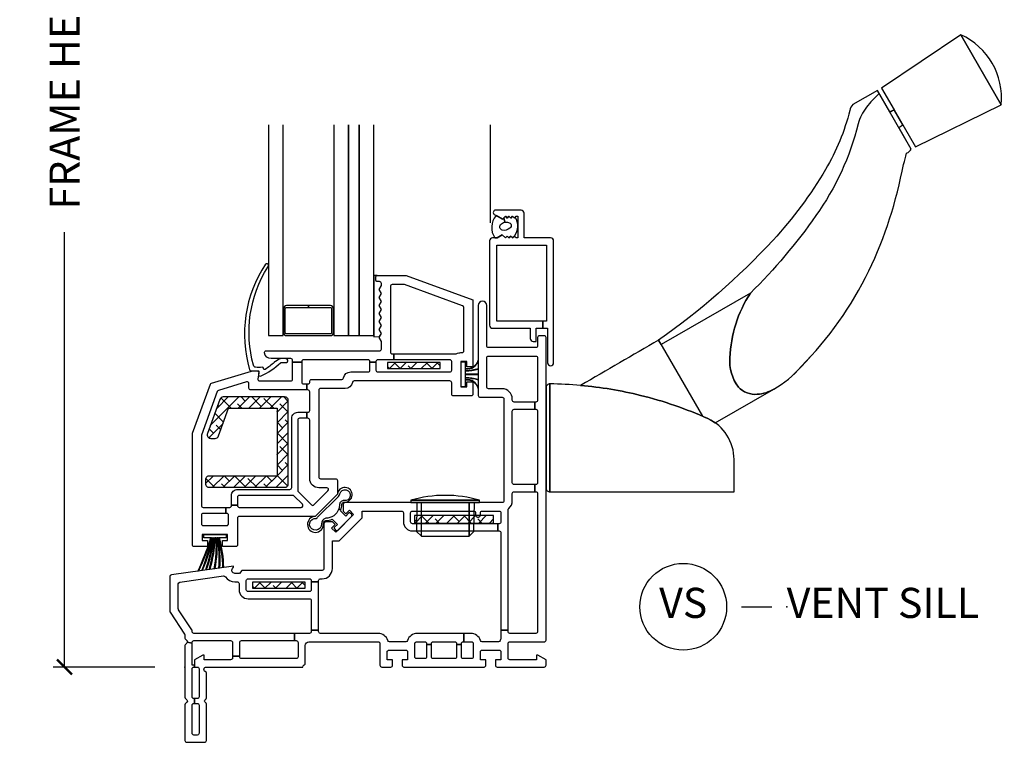
# Model space of a CAD drawing. Units: inches. Extents: x 0.1 to 98, y 6.9 to 63.5.
# Drawn here: x 22.6 to 30.8, y 13.4 to 19.4 of the extents above; entities that cross this region are included whole.
import ezdxf

# ---------------------------------------------------------------- set-up
doc = ezdxf.new("R2010")
doc.units = ezdxf.units.IN
doc.header["$MEASUREMENT"] = 0
doc.layers.get('Defpoints').update_dxf_attribs({"color": 253})
for name, color, linetype in [('ZP-ANNO-DIMS-DWNLD', 2, 'Continuous'), ('ZP-ANNO-TITL', 44, 'Continuous'), ('ZP-SECT-ALUM', 63, 'Continuous'), ('ZP-SECT-GLAS', 153, 'Continuous'), ('ZP-SECT-GLAS-PVB', 151, 'Continuous'), ('ZP-SECT-HDWR', 53, 'Continuous'), ('ZP-SECT-REIN', 14, 'Continuous'), ('ZP-SECT-RNHA', 101, 'Continuous'), ('ZP-SECT-SCRN', 234, 'Screen'), ('ZP-SECT-VINL', 130, 'Continuous'), ('ZP-SECT-WSTP', 40, 'Continuous')]:
    doc.layers.add(name, color=color, linetype=linetype)
doc.layers.add('ZP-ANNO-NPLT', color=7, linetype='Continuous', plot=False)
doc.styles.get("Standard").update_dxf_attribs({"font": 'arial.ttf'})
doc.linetypes.add('Screen', pattern='A,0.0625,-0.09375,[133,ltypeshp.shx,S=0.0375,R=0,X=-0.0625,Y=0],-0.0625,0.03125', length=0.25)
doc.dimstyles.new('Frame Make Height and Width', dxfattribs={"dimtxt": 0.25, "dimasz": 0.125, "dimexe": 0.09375, "dimexo": 0.25, "dimgap": 0.0875, "dimtad": 0, "dimdec": 4, "dimzin": 10, "dimdsep": 46, "dimlunit": 5, "dimtxsty": 'Standard', "dimblk1": 'ARCHTICK', "dimblk2": 'ARCHTICK', "dimsah": 1, "dimcen": 0.09, "dimclrd": 256, "dimclre": 256, "dimclrt": 255, "dimadec": 3, "dimazin": 2, "dimtfac": 0.75, "dimtdec": 4, "dimtofl": 0, "dimtmove": 2, "dimatfit": 3, "dimfxl": 1, "dimfrac": 2, "dimtolj": 1, "dimtzin": 0, "dimlwd": -1, "dimlwe": -1, "dimarcsym": 0})

# ---------------------------------------------------------------- blocks, each defined once
blk = doc.blocks.new('01CS CWS 8450 AW 5-8 FF (7-8 in IMPACT IG) V S')
at = {"layer": 'ZP-SECT-RNHA'}
h = blk.add_hatch(dxfattribs=at)
h.set_pattern_fill('ANSI38', color=256, scale=0.5, style=0)
h.set_pattern_definition([(45, (16.15351, 144.818), (-0.044194174, 0.044194174), []), (135, (16.15351, 144.818), (-0.132582521, 0.044194174), [0.15625, -0.09375])])
h.paths.add_polyline_path([(2.1205, 2.4775), (2.1205, 2.5275), (1.6835, 2.5275), (1.6835, 2.4775)])
h = blk.add_hatch(dxfattribs=at)
h.set_pattern_fill('ANSI38', color=256, scale=0.5, style=0)
h.set_pattern_definition([(45, (15, 143), (-0.044194174, 0.044194174), []), (135, (15, 143), (-0.132582521, 0.044194174), [0.15625, -0.09375])])
h.paths.add_polyline_path([(0.2021, 1.5857, 0.414214), (0.1711, 1.5547), (0.1711, 1.5227, 0.414214), (0.2021, 1.4917), (0.8281, 1.4917, 0.414214), (0.8591, 1.5227), (0.8591, 2.2107, 0.414214), (0.8281, 2.2417), (0.3188, 2.2417, 0.3153), (0.2897, 2.2213), (0.1871, 1.9393, 0.520565), (0.2162, 1.8977), (0.2502, 1.8977, 0.3153), (0.2794, 1.9181), (0.3629, 2.1477), (0.7651, 2.1477), (0.7651, 1.5857)])
h = blk.add_hatch(dxfattribs=at)
h.set_pattern_fill('ANSI38', color=256, scale=0.5, style=0)
h.set_pattern_definition([(45, (16.37817, 143.547486), (-0.044194174, 0.044194174), []), (135, (16.37817, 143.547486), (-0.132582521, 0.044194174), [0.15625, -0.09375])])
h.paths.add_polyline_path([(1.9082, 1.257), (1.9082, 1.195), (2.5642, 1.195), (2.5642, 1.257)])
h = blk.add_hatch(dxfattribs=at)
h.set_pattern_fill('ANSI38', color=256, scale=0.5, style=0)
h.set_pattern_definition([(45, (15.0315, 142.995), (-0.044194174, 0.044194174), []), (135, (15.0315, 142.995), (-0.132582521, 0.044194174), [0.15625, -0.09375])])
h.paths.add_polyline_path([(0.9985, 0.6545), (0.9985, 0.7045), (0.5615, 0.7045), (0.5615, 0.6545)])
at = {"layer": 'ZP-ANNO-NPLT'}
blk.add_point((0, 0), dxfattribs=at)
at = {"layer": 'ZP-SECT-ALUM'}
for points in [[(3.0629, 3.5375, 0.414214), (3.0379, 3.5625), (2.8172, 3.5625), (2.8172, 3.7675, 0.414214), (2.7922, 3.7925), (2.5823, 3.7925, 0.72732), (2.5705, 3.7561), (2.6374, 3.7175), (2.662, 3.7421), (2.677, 3.7271), (2.692, 3.7421), (2.707, 3.7271), (2.722, 3.7421), (2.737, 3.7271), (2.752, 3.7421), (2.7672, 3.7421), (2.7672, 3.5623), (2.752, 3.5623), (2.737, 3.5773), (2.722, 3.5623), (2.707, 3.5773), (2.692, 3.5623), (2.677, 3.5773), (2.662, 3.5623), (2.6368, 3.5875), (2.5939, 3.5625), (2.5559, 3.5625, 0.414214), (2.5309, 3.5375), (2.5309, 2.8375, 0.414214), (2.5559, 2.8125), (2.8689, 2.8125), (2.8689, 2.7275, 0.414214), (2.8939, 2.7025), (2.9189, 2.7025), (2.9189, 2.8125), (2.9746, 2.8125), (2.9746, 2.8725), (2.5909, 2.8725), (2.5909, 3.5025), (3.0029, 3.5025), (3.0029, 2.8725), (2.9746, 2.8725), (2.9746, 2.8125), (3.0129, 2.8125), (3.0129, 2.5255, 1), (3.0629, 2.5255)], [(1.0262, 3.001), (0.844, 3.001, 0.414214), (0.819, 2.976), (0.819, 2.776, 0.414214), (0.844, 2.751), (1.2084, 2.751, 0.414214), (1.2334, 2.776), (1.2334, 2.976, 0.414214), (1.2084, 3.001), (1.0262, 3.001), (1.0262, 2.986), (1.2084, 2.986, -0.414214), (1.2184, 2.976), (1.2184, 2.776, -0.414214), (1.2084, 2.766), (0.844, 2.766, -0.414214), (0.834, 2.776), (0.834, 2.976, -0.414214), (0.844, 2.986), (1.0262, 2.986)]]:
    blk.add_lwpolyline(points, format="xyb", close=True, dxfattribs=at)
at = {"layer": 'ZP-SECT-GLAS'}
for points in [[(0.6943, 4.5), (0.6943, 2.751), (0.8163, 2.751), (0.8163, 4.5)], [(1.2361, 4.5), (1.2361, 2.751), (1.3582, 2.751), (1.3582, 4.5)], [(1.4482, 4.5), (1.4482, 2.751), (1.5702, 2.751), (1.5702, 4.5)]]:
    blk.add_lwpolyline(points, dxfattribs=at)
at = {"layer": 'ZP-SECT-GLAS-PVB'}
blk.add_lwpolyline([(1.3582, 4.5), (1.3582, 2.751), (1.4482, 2.751), (1.4482, 4.5)], dxfattribs=at)
at = {"layer": 'ZP-SECT-HDWR'}
blk.add_lwpolyline([(3, 1.4866, 0.422313), (3.0329, 1.4546), (3.0323, 2.3504), (3.0329, 1.4546), (4.5625, 1.4546), (4.5625, 1.7218, 0.292754), (4.3442, 2.0628, 0.04477), (3.7857, 2.2551, 0.038586), (3.287, 2.338, -0.038586), (3.7857, 2.2551, -0.04477), (4.3442, 2.0628, -0.049409), (4.4063, 2.0264), (4.8921, 2.3069, 0.083673), (5.119, 2.4937, 0.081414), (5.6829, 3.2892, 0.065206), (5.9693, 4.1727, 0.059524), (5.9943, 4.2662, 0.159518), (6.0078, 4.2709, 0.04042), (6.0345, 4.2993), (5.7675, 4.7616, 0.048798), (5.662, 4.6473, 0.105324), (5.5933, 4.5088, -0.095043), (5.2415, 3.748, -0.046928), (4.6981, 3.1046, 0.135535), (4.5284, 2.5669, 0.187694), (4.598, 2.3244, 0.228164), (4.7554, 2.2638, 0.117323), (4.8921, 2.3069, -0.117323), (4.7554, 2.2638, -0.228164), (4.598, 2.3244, -0.187694), (4.5284, 2.5669, -0.135535), (4.6981, 3.1046), (3.9574, 2.6769), (3.9358, 2.7143), (4.301, 2.0818, -0.003569), (4.3442, 2.0628, -0.049409), (4.4063, 2.0264), (4.8921, 2.3069, 0.080705), (5.1197, 2.4932, 0.080509), (5.6829, 3.2892, 0.065206), (5.9693, 4.1727, 0.059524), (5.9943, 4.2662, 0.159518), (6.0078, 4.2709, 0.048943), (6.0343, 4.2996), (5.9308, 4.4787), (5.9636, 4.502), (5.8915, 4.6269), (5.8568, 4.6069), (5.8915, 4.6269), (6.0691, 4.3193), (6.7801, 4.6677), (6.4451, 5.2479), (6.7801, 4.6677, 0.328358), (6.4451, 5.2479), (5.7879, 4.8064), (5.8915, 4.6269), (5.8568, 4.6078), (5.7532, 4.7864), (5.5494, 4.6687, 0.183807), (5.5234, 4.6207, -0.073278), (5.322, 4.1309, -0.052916), (4.8859, 3.5441, -0.053629), (3.9358, 2.7143, -0.001919), (3.287, 2.338, 0.019439), (3.0323, 2.3504, 0.417093), (3, 2.3184)], format="xyb", close=True, dxfattribs=at)
at = {"layer": 'ZP-SECT-REIN'}
for points in [[(1.6835, 2.4775), (2.1205, 2.4775), (2.1205, 2.5275), (1.6835, 2.5275)], [(1.9082, 1.195), (2.5642, 1.195), (2.5642, 1.257), (1.9082, 1.257)], [(0.5615, 0.6545), (0.9985, 0.6545), (0.9985, 0.7045), (0.5615, 0.7045)]]:
    blk.add_lwpolyline(points, close=True, dxfattribs=at)
blk.add_lwpolyline([(0.8591, 2.2107, 0.414214), (0.8281, 2.2417), (0.3188, 2.2417, 0.3153), (0.2897, 2.2213), (0.1871, 1.9393, 0.520565), (0.2162, 1.8977), (0.2502, 1.8977, 0.3153), (0.2794, 1.9181), (0.3629, 2.1477), (0.7651, 2.1477), (0.7651, 1.5857), (0.2021, 1.5857, 0.414214), (0.1711, 1.5547), (0.1711, 1.5227, 0.414214), (0.2021, 1.4917), (0.8281, 1.4917, 0.414214), (0.8591, 1.5227)], format="xyb", close=True, dxfattribs=at)
at = {"layer": 'ZP-SECT-SCRN'}
blk.add_lwpolyline([(2.54, 3.6875), (2.54, 4.5)], dxfattribs=at)
at = {"layer": 'ZP-SECT-VINL'}
for points in [[(0.6886, 3.3203, 1.000086), (0.6686, 3.3439, 0.220543), (0.5378, 2.4682, 0.330507), (0.5492, 2.458), (0.6104, 2.458, -0.466238), (0.6153, 2.4521), (0.6117, 2.4316, 0.636203), (0.6339, 2.416, 0.073257), (0.7937, 2.5256, -0.138235), (0.8038, 2.5277), (0.8366, 2.528, 1.000007), (0.842, 2.5586), (0.7958, 2.5599, 0.207835), (0.787, 2.5572), (0.7504, 2.533, 0.999804), (0.7417, 2.5281, -0.030659), (0.6674, 2.4709, -0.566613), (0.6524, 2.4793, 0.405368), (0.6424, 2.489, -0.060305), (0.587, 2.489, -0.338617), (0.5697, 2.505, -0.211293)], [(1.0135, 2.065), (1.0135, 2.115), (1.022, 2.115, 0.414214), (1.037, 2.13), (1.037, 2.285, 0.414214), (1.022, 2.3), (1.0135, 2.3), (1.0135, 2.35), (1.022, 2.35, 0.483064), (1.0366, 2.3684, -0.504774), (1.052, 2.387), (1.303, 2.387, 0.367892), (1.3178, 2.3996, -0.367892), (1.377, 2.45), (1.522, 2.45, 0.414214), (1.537, 2.465), (1.537, 2.5302), (1.587, 2.5302), (1.587, 2.465, 0.414214), (1.602, 2.45), (2.202, 2.45, 0.414214), (2.217, 2.465), (2.217, 2.535, 0.414214), (2.202, 2.55), (1.7349, 2.55), (1.7349, 2.6), (2.2508, 2.6, 0.119487), (2.2577, 2.6017, -0.119529), (2.292, 2.61), (2.302, 2.61, 0.414214), (2.317, 2.625), (2.317, 2.985, 0.315264), (2.3071, 2.9991), (1.8238, 3.175), (1.722, 3.175, 0.414214), (1.707, 3.16), (1.707, 2.615, 0.414214), (1.722, 2.6), (1.7349, 2.6), (1.7349, 2.55), (1.602, 2.55, 0.414214), (1.587, 2.535), (1.587, 2.5302), (1.537, 2.5302), (1.537, 2.535, 0.414214), (1.522, 2.55), (0.9849, 2.55, 0.414214), (0.9699, 2.535), (0.9699, 2.5302), (0.8949, 2.5302), (0.8949, 2.545, 0.414214), (0.8799, 2.56), (0.7163, 2.56, -0.364274), (0.6599, 2.6074, -0.465981), (0.6746, 2.625), (1.617, 2.625, 0.414214), (1.632, 2.64), (1.632, 2.702), (1.6134, 2.7352), (1.632, 2.7684), (1.6134, 2.8016), (1.632, 2.8348), (1.6134, 2.868), (1.632, 2.9012), (1.6134, 2.9344), (1.632, 2.9676), (1.6134, 3.0008), (1.632, 3.0339), (1.6134, 3.0671), (1.632, 3.1003), (1.6134, 3.1335), (1.632, 3.1667), (1.632, 3.185, 0.414214), (1.617, 3.2), (1.597, 3.2, -0.414214), (1.587, 3.21), (1.587, 3.24, -0.414214), (1.597, 3.25), (1.837, 3.25), (2.392, 3.048), (2.392, 2.493), (2.342, 2.493), (2.342, 2.535), (2.292, 2.535), (2.292, 2.325), (2.342, 2.325), (2.342, 2.368), (2.392, 2.368), (2.392, 2.265, -0.414214), (2.377, 2.25), (2.232, 2.25, -0.414214), (2.217, 2.265), (2.217, 2.36, 0.414214), (2.202, 2.375), (1.406, 2.375, 0.367892), (1.3912, 2.3624, -0.367892), (1.332, 2.312), (1.127, 2.312, 0.414214), (1.112, 2.297), (1.112, 1.578, 0.414214), (1.127, 1.563), (1.252, 1.563, -0.414214), (1.267, 1.548), (1.267, 1.435), (1.082, 1.25), (0.452, 1.25, 0.414214), (0.437, 1.235), (0.437, 1.015, -0.414214), (0.422, 1), (0.3121, 1), (0.3121, 1.05), (0.3545, 1.05), (0.3545, 1.1), (0.1445, 1.1), (0.1445, 1.05), (0.1869, 1.05), (0.1869, 1), (0.077, 1, -0.414214), (0.062, 1.015), (0.062, 1.9353, -0.087488), (0.0629, 1.9405), (0.2113, 2.3482, -0.236624), (0.2211, 2.3574), (0.5531, 2.4574, -0.073296), (0.5574, 2.458), (0.5982, 2.458, -0.460094), (0.6131, 2.4407), (0.6055, 2.3923, 0.460162), (0.6204, 2.375), (0.8799, 2.375, 0.414214), (0.8949, 2.39), (0.8949, 2.5302), (0.9699, 2.5302), (0.9699, 2.365, 0.414214), (0.9849, 2.35), (1.0135, 2.35), (1.0135, 2.3), (0.5469, 2.3, -0.414214), (0.5319, 2.315), (0.5319, 2.3525, 0.502671), (0.5126, 2.3668), (0.2787, 2.2964, 0.236623), (0.2689, 2.2872), (0.137, 1.9248), (0.137, 1.34, 0.414214), (0.152, 1.325), (0.3392, 1.325), (0.3392, 1.275), (0.152, 1.275, 0.414214), (0.137, 1.26), (0.137, 1.19, 0.414214), (0.152, 1.175), (0.347, 1.175, 0.414214), (0.362, 1.19), (0.362, 1.26, 0.414214), (0.347, 1.275), (0.3392, 1.275), (0.3392, 1.325), (0.372, 1.325, 0.414214), (0.387, 1.34), (0.387, 1.3439), (0.437, 1.3439), (0.437, 1.34, 0.414214), (0.452, 1.325), (0.9654, 1.325, 0.668179), (0.976, 1.3506), (0.906, 1.4206, 0.198912), (0.8954, 1.425), (0.452, 1.425, 0.414214), (0.437, 1.41), (0.437, 1.3439), (0.387, 1.3439), (0.387, 1.425, -0.414214), (0.437, 1.475), (0.872, 1.475, 0.414214), (0.887, 1.49), (0.887, 2.065, -0.414214), (0.937, 2.115), (1.0135, 2.115), (1.0135, 2.065), (0.952, 2.065, 0.414214), (0.937, 2.05), (0.937, 1.4666, 0.198868), (0.9414, 1.456), (1.051, 1.3463, 0.414208), (1.0723, 1.3463), (1.1883, 1.4624, 0.668179), (1.1777, 1.488), (1.112, 1.488, -0.414214), (1.037, 1.563), (1.037, 2.05, 0.414214), (1.022, 2.065)], [(2.5999, 1.19), (1.89, 1.19, -0.414214), (1.875, 1.205), (1.875, 1.28, -0.414214), (1.89, 1.295), (2.4, 1.295, -0.414214), (2.415, 1.28), (2.415, 1.26, 0.414214), (2.43, 1.245), (2.44, 1.245, 0.414214), (2.455, 1.26), (2.455, 1.28, -0.414214), (2.47, 1.295), (2.61, 1.295, -0.414214), (2.625, 1.28), (2.625, 1.205, -0.414214), (2.61, 1.19), (2.5999, 1.19), (2.5999, 1.13), (2.61, 1.13, -0.414214), (2.625, 1.115), (2.625, 0.3059), (2.685, 0.3059), (2.685, 1.304, -0.219217), (2.6902, 1.3154, 0.219217), (2.72, 1.38), (2.72, 1.44, -0.414214), (2.735, 1.455), (2.9062, 1.455), (2.9062, 1.515), (2.735, 1.515, -0.414214), (2.72, 1.53), (2.72, 2.125, -0.414214), (2.735, 2.14), (2.9062, 2.14), (2.9062, 2.2), (2.735, 2.2, -0.414214), (2.72, 2.215), (2.72, 2.225, 0.414214), (2.635, 2.31), (2.522, 2.31, -0.414214), (2.507, 2.325), (2.507, 2.567, -0.414214), (2.522, 2.582), (2.915, 2.582, -0.414214), (2.93, 2.567), (2.93, 2.215, -0.414214), (2.915, 2.2), (2.9062, 2.2), (2.9062, 2.14), (2.915, 2.14, -0.414214), (2.93, 2.125), (2.93, 1.53, -0.414214), (2.915, 1.515), (2.9062, 1.515), (2.9062, 1.455), (2.915, 1.455, -0.414214), (2.93, 1.44), (2.93, 0.294, -0.414214), (2.915, 0.279), (2.7, 0.279, -0.414214), (2.685, 0.294), (2.685, 0.3059), (2.625, 0.3059), (2.625, 0.234, 0.043727), (2.6192, 0.2203, -0.3246), (2.6049, 0.21), (2.47, 0.21, -0.324633), (2.4557, 0.2204, 0.324633), (2.3749, 0.279), (2.3175, 0.279), (2.3175, 0.209), (2.38, 0.209, -0.414214), (2.395, 0.194), (2.395, 0.085, -0.414214), (2.38, 0.07), (2.3125, 0.07, -0.414214), (2.2975, 0.085), (2.2975, 0.1866), (2.2575, 0.1866), (2.2575, 0.085, -0.414214), (2.2425, 0.07), (2.0625, 0.07, -0.414214), (2.0475, 0.085), (2.0475, 0.1866), (2.0075, 0.1866), (2.0075, 0.085, -0.414214), (1.9925, 0.07), (1.925, 0.07, -0.414214), (1.91, 0.085), (1.91, 0.194, -0.414214), (1.925, 0.209), (1.9925, 0.209, -0.414214), (2.0075, 0.194), (2.0075, 0.1866), (2.0475, 0.1866), (2.0475, 0.194, -0.414214), (2.0625, 0.209), (2.2425, 0.209, -0.414214), (2.2575, 0.194), (2.2575, 0.1866), (2.2975, 0.1866), (2.2975, 0.194, -0.414214), (2.3125, 0.209), (2.3175, 0.209), (2.3175, 0.279), (1.9301, 0.279, 0.324633), (1.8493, 0.2204, -0.324633), (1.835, 0.21), (1.7001, 0.21, -0.324633), (1.6858, 0.2204, 0.324633), (1.605, 0.279), (1.125, 0.279, -0.414214), (1.11, 0.294), (1.11, 0.3064), (1.05, 0.3064), (1.05, 0.294, -0.414214), (1.035, 0.279), (0.9102, 0.279), (0.9102, 0.219), (0.925, 0.219, -0.414214), (0.94, 0.204), (0.94, 0.085, -0.414214), (0.925, 0.07), (0.47, 0.07, -0.414214), (0.455, 0.085), (0.455, 0.0913), (0.395, 0.0913), (0.395, 0.075, -0.414214), (0.38, 0.06), (0.159, 0.06), (0.159, 0.099), (0.149, 0.099), (0.08, 0.0592), (0.0799, 0), (0.103, 0, -0.414214), (0.118, -0.015), (0.118, -0.2475, -0.414214), (0.103, -0.2625), (0.0784, -0.2625), (0.0784, -0.3025), (0.103, -0.3025, -0.414214), (0.118, -0.3175), (0.118, -0.55, -0.414214), (0.103, -0.565), (0.075, -0.565, -0.414214), (0.06, -0.55), (0.06, -0.3175, -0.414214), (0.075, -0.3025), (0.0784, -0.3025), (0.0784, -0.2625), (0.075, -0.2625, -0.414214), (0.06, -0.2475), (0.06, -0.015, -0.414214), (0.075, 0), (0.0799, 0), (0.0799, 0.015), (0.06, 0.015), (0.06, 0.1989), (0.0197, 0.2057, -0.244922), (0.0086, 0.1909, 0.289694), (0, 0.1774), (0, -0.2509, 0.289694), (0.0086, -0.2644, -0.632466), (0.0086, -0.3006, 0.289694), (0, -0.3141), (0, -0.61, 0.414214), (0.015, -0.625), (0.163, -0.625, 0.414214), (0.178, -0.61), (0.178, -0.3085, 0.267936), (0.1705, -0.2955, -0.577317), (0.1705, -0.2695, 0.267936), (0.178, -0.2565), (0.178, -0.0516, 0.289694), (0.1694, -0.0381, -0.79989), (0.178, 0), (0.98, 0, -0.289694), (0.9914, 0.0181, 0.289694), (1, 0.0316), (1, 0.179, -0.414214), (1.03, 0.209), (1.605, 0.209, -0.414214), (1.62, 0.194), (1.62, 0.015, 0.414214), (1.635, 0), (1.71, 0, 0.414214), (1.725, 0.015), (1.725, 0.06), (1.68, 0.06), (1.68, 0.125, -0.414214), (1.695, 0.14), (1.835, 0.14, -0.414214), (1.85, 0.125), (1.85, 0.06), (1.805, 0.06), (1.805, 0.015, 0.414214), (1.82, 0), (2.485, 0, 0.414214), (2.5, 0.015), (2.5, 0.06), (2.455, 0.06), (2.455, 0.125, -0.414214), (2.47, 0.14), (2.61, 0.14, -0.414214), (2.625, 0.125), (2.625, 0.06), (2.58, 0.06), (2.58, 0.015, 0.414214), (2.595, 0), (2.985, 0, 0.414214), (3, 0.015), (3, 0.0592), (2.931, 0.099), (2.921, 0.099), (2.921, 0.06), (2.7, 0.06, -0.414214), (2.685, 0.075), (2.685, 0.194, -0.414214), (2.7, 0.209), (2.985, 0.209, 0.414214), (3, 0.224), (3, 2.735, 0.414214), (2.985, 2.75), (2.945, 2.75, 0.414214), (2.93, 2.735), (2.93, 2.667, -0.414214), (2.915, 2.652), (2.522, 2.652, -0.414214), (2.507, 2.667), (2.507, 3.002, 1), (2.437, 3.002), (2.437, 2.255, 0.414214), (2.452, 2.24), (2.635, 2.24, -0.414214), (2.65, 2.225), (2.65, 1.38, -0.414214), (2.635, 1.365), (1.33, 1.365, 0.414214), (1.315, 1.35), (1.315, 1.2941), (1.3365, 1.2725), (1.3662, 1.3022), (1.4016, 1.2669), (1.2531, 1.1184), (1.2178, 1.1538), (1.2475, 1.1835), (1.2259, 1.205), (1.17, 1.205, 0.414214), (1.155, 1.19), (1.155, 0.817, -0.414214), (1.14, 0.802), (0.473, 0.802), (0.453, 0.777), (0.4154, 0.777, -0.628909), (0.3959, 0.8176), (0.4042, 0.828), (0.4042, 0.838), (-0.1121, 0.7655, 0.373886), (-0.125, 0.7506), (-0.125, 0.4631, 0.146671), (-0.1225, 0.4549), (-0.0025, 0.2728, -0.146731), (0, 0.2645), (0, 0.2406, 0.289694), (0.0086, 0.2271, -0.335564), (0.0197, 0.2057), (0.06, 0.1989), (0.06, 0.204, -0.414214), (0.075, 0.219), (0.38, 0.219, -0.414214), (0.395, 0.204), (0.395, 0.0913), (0.455, 0.0913), (0.455, 0.204, -0.414214), (0.47, 0.219), (0.9102, 0.219), (0.9102, 0.279), (0.075, 0.279, -0.414214), (0.06, 0.294), (0.06, 0.3007, 0.146732), (0.0575, 0.3089), (-0.0525, 0.4759, -0.146732), (-0.055, 0.4841), (-0.055, 0.6898, -0.373886), (-0.0421, 0.7046), (0.3218, 0.7557, -0.287945), (0.3364, 0.7492, 0.250507), (0.4154, 0.707), (0.435, 0.707, -0.414214), (0.45, 0.692), (0.45, 0.642, 0.414214), (0.525, 0.567), (1.035, 0.567, -0.414214), (1.05, 0.552), (1.05, 0.3064), (1.11, 0.3064), (1.11, 0.707), (1.05, 0.707), (1.05, 0.642, -0.414214), (1.035, 0.627), (0.525, 0.627, -0.414214), (0.51, 0.642), (0.51, 0.717, -0.414214), (0.525, 0.732), (1.035, 0.732, -0.414214), (1.05, 0.717), (1.05, 0.707), (1.11, 0.707), (1.11, 0.717, -0.414214), (1.125, 0.732), (1.14, 0.732, 0.414214), (1.225, 0.817), (1.225, 1.0484), (1.2821, 1.0484), (1.4716, 1.2379), (1.4716, 1.295), (1.8, 1.295, -0.414214), (1.815, 1.28), (1.815, 1.205, 0.414214), (1.89, 1.13), (2.5999, 1.13)]]:
    blk.add_lwpolyline(points, format="xyb", close=True, dxfattribs=at)
blk.add_lwpolyline([(1.9642, 1.0852), (2.3611, 1.0852), (2.3611, 1.3649), (2.3611, 1.0852), (2.4013, 1.1252), (2.4071, 1.3652), (1.9258, 1.3652), (2.4476, 1.3652), (2.4476, 1.3852), (1.8776, 1.3852), (2.4476, 1.3852, 0.069833), (2.1626, 1.4252, 0.069833), (1.8776, 1.3852), (1.8776, 1.3652), (1.9258, 1.3652), (1.9239, 1.1252), (1.9642, 1.0852), (1.9642, 1.3649)], format="xyb", dxfattribs=at)
at = {"layer": 'ZP-SECT-WSTP'}
for points in [[(2.7445, 3.7346), (2.737, 3.7271), (2.722, 3.7421), (2.707, 3.7271), (2.692, 3.7421), (2.677, 3.7271), (2.662, 3.7421), (2.6497, 3.7298), (2.6577, 3.692, -0.104779), (2.6874, 3.6906, -0.674413), (2.7005, 3.6444, -0.241602), (2.6352, 3.6267, -0.472542), (2.6208, 3.6726, -0.158616), (2.6577, 3.692), (2.6497, 3.7298), (2.6374, 3.7175), (2.5846, 3.748, 0.33564), (2.5749, 3.5625), (2.5939, 3.5625), (2.6368, 3.5875), (2.662, 3.5623), (2.677, 3.5773), (2.692, 3.5623), (2.707, 3.5773), (2.722, 3.5623), (2.737, 3.5773, 0.314892)], [(1.632, 3.1667), (1.632, 3.185, 0.414214), (1.617, 3.2), (1.597, 3.2, -0.414214), (1.587, 3.21), (1.587, 3.24, -0.414212), (1.597, 3.25), (1.5702, 3.25), (1.5702, 2.7421), (1.6177, 2.7429), (1.632, 2.7684), (1.6134, 2.8016), (1.632, 2.8348), (1.6134, 2.868), (1.632, 2.9012), (1.6134, 2.9344), (1.632, 2.9676), (1.6134, 3.0008), (1.632, 3.0339), (1.6134, 3.0671), (1.632, 3.1003), (1.6134, 3.1335)], [(2.332, 2.53), (2.292, 2.53), (2.292, 2.33), (2.332, 2.33), (2.332, 2.3826, -0.38043), (2.437, 2.3128), (2.437, 2.3148, 0.380032), (2.332, 2.3846), (2.332, 2.402, -0.047254), (2.437, 2.3854), (2.437, 2.3874, 0.040987), (2.332, 2.404), (2.332, 2.4289), (2.437, 2.4289), (2.437, 2.4309), (2.332, 2.4309), (2.332, 2.456, 0.046106), (2.437, 2.4726), (2.437, 2.4746, -0.046571), (2.332, 2.458), (2.332, 2.4754, 0.380064), (2.437, 2.5452), (2.437, 2.5472, -0.380064), (2.332, 2.4774)], [(1.2242, 1.2267), (1.2667, 1.1842), (1.2429, 1.1603, 0.414214), (1.2429, 1.1462), (1.255, 1.1342, 0.414214), (1.2691, 1.1342), (1.3856, 1.2511, 0.414214), (1.3856, 1.2652), (1.3735, 1.2772, 0.414214), (1.3594, 1.2772), (1.3356, 1.2533), (1.293, 1.2957, 0.012203), (1.2955, 1.3018), (1.2779, 1.312, -0.318432), (1.1694, 1.2351, 0.312717), (1.134, 1.1874, -2.17902), (1.0749, 1.2331, 0.395255), (1.1018, 1.2453), (1.2705, 1.4106, 0.243354), (1.2865, 1.4386, -2.218268), (1.3227, 1.3817, 0.428864), (1.2844, 1.3501, -0.08462), (1.2779, 1.312), (1.2955, 1.3018, 0.09167), (1.3044, 1.3501, -0.471299), (1.3245, 1.3688, 2.371512), (1.267, 1.435), (1.082, 1.25, 2.358313), (1.1507, 1.184, -0.420735), (1.1694, 1.2151, 0.104733)], [(0.2819, 0.8208, 0.061424), (0.2695, 1.072), (0.2645, 1.072, -0.059167), (0.2479, 0.8161), (0.243, 0.8154, 0.05901), (0.2595, 1.072), (0.252, 1.072, -0.055276), (0.2058, 0.8101), (0.2008, 0.8094, 0.055139), (0.247, 1.072), (0.2395, 1.072, -0.052664), (0.1774, 0.8061), (0.1724, 0.8054, 0.052539), (0.2345, 1.072), (0.2295, 1.072, -0.04887), (0.1446, 0.8015), (0.1395, 0.8008, 0.048762), (0.2244, 1.072), (0.2195, 1.072, -0.044948), (0.1118, 0.7969), (0.1066, 0.7962, 0.044855), (0.2144, 1.072), (0.156, 1.072), (0.156, 1.1), (0.343, 1.1), (0.343, 1.072), (0.2847, 1.072, -0.062468), (0.3198, 0.8261), (0.3147, 0.8254, 0.06229), (0.2795, 1.072), (0.2746, 1.072, -0.061597), (0.2869, 0.8215)]]:
    blk.add_lwpolyline(points, format="xyb", close=True, dxfattribs=at)
blk = doc.blocks.new('_ArchTick')
at = {"color": 0, "linetype": 'ByBlock', "const_width": 0.15}
blk.add_lwpolyline([(-0.5, -0.5), (0.5, 0.5)], dxfattribs=at)
blk = doc.blocks.new('*D124')
at = {"layer": 'Defpoints', "color": 0}
for p in [(23, 24), (24, 24), (24, 14)]:
    blk.add_point(p, dxfattribs=at)
at = {"layer": 'ZP-ANNO-DIMS-DWNLD'}
for p, q in [((23.75, 24), (22.9063, 24)), ((23, 24), (23, 20.3891)), ((23, 14), (23, 17.6109)), ((23.75, 14), (22.9063, 14))]:
    blk.add_line(p, q, dxfattribs=at)
at = {"layer": 'ZP-ANNO-DIMS-DWNLD', "xscale": 0.125, "yscale": 0.125, "zscale": 0.125}
for p, rotation in [((23, 24), 90), ((23, 14), 270)]:
    blk.add_blockref('_ArchTick', p, dxfattribs=dict(at, rotation=rotation))
at = {"layer": 'ZP-ANNO-DIMS-DWNLD', "color": 255, "insert": (23, 19), "char_height": 0.25, "attachment_point": 5, "rotation": 90}
blk.add_mtext('\\A1;FRAME HEIGHT', dxfattribs=at)
blk = doc.blocks.new('NG Cut Name Sill Vent (VS)')
at = {"layer": 'ZP-ANNO-NPLT'}
blk.add_point((0, 0), dxfattribs=at)
at = {"layer": 'ZP-ANNO-TITL'}
blk.add_lwpolyline([(-0.09375, 0), (-0.03125, 0)], dxfattribs=at)
blk.add_circle((-0.215, 0), 0.09, dxfattribs=at)
at = {"layer": 'ZP-ANNO-TITL', "char_height": 0.0625}
for s, insert, width, attachment_point in [('VS', (-0.215, 0), 0.1375, 5), ('VENT SILL', (0, 0), 1.125, 4)]:
    blk.add_mtext(s, dxfattribs=dict(at, insert=insert, width=width, attachment_point=attachment_point))

msp = doc.modelspace()

# ---------------------------------------------------------------- block references
msp.add_blockref('01CS CWS 8450 AW 5-8 FF (7-8 in IMPACT IG) V S', (24, 14))
at = {"xscale": 4, "yscale": 4, "zscale": 4}
msp.add_blockref('NG Cut Name Sill Vent (VS)', (29, 14.5), dxfattribs=at)

# ---------------------------------------------------------------- dimensions: what is measured, and where the dimension line sits
at = {"layer": 'ZP-ANNO-DIMS-DWNLD'}
dim = msp.add_linear_dim(base=(23, 24), p1=(24, 14), p2=(24, 24), angle=90, text='FRAME HEIGHT', dimstyle='Frame Make Height and Width', override={"dimscale": 1, "dimlfac": 1, "dimpost": '"\\X'}, dxfattribs=at)
dim.commit()
dim.dimension.update_dxf_attribs({"geometry": '*D124', "text_midpoint": (23, 19)})

doc.saveas('drawing.dxf')
